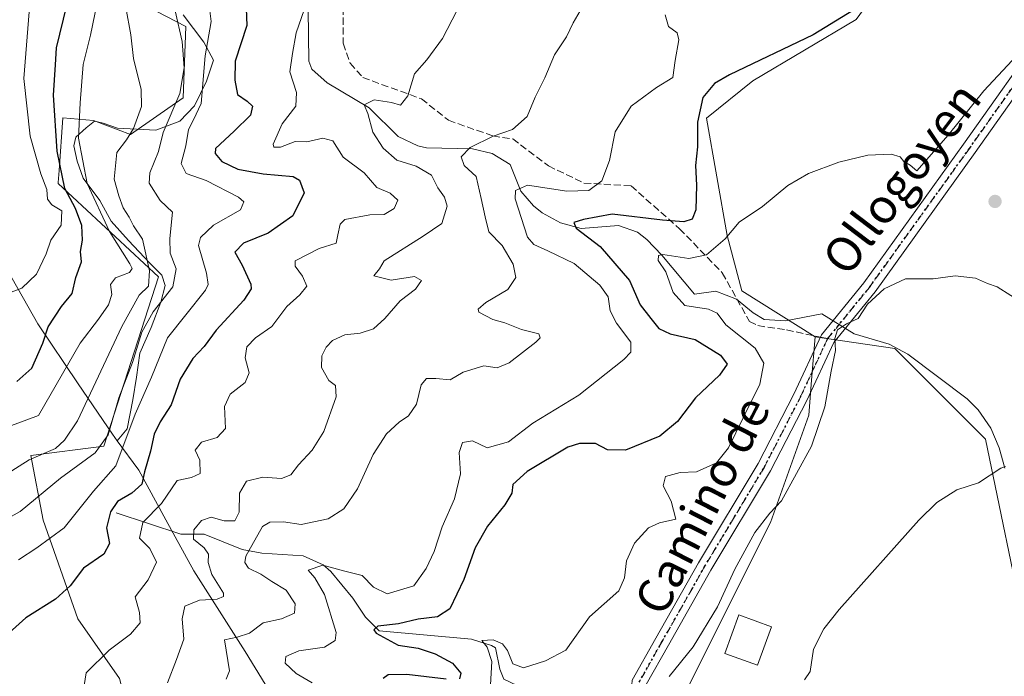
# Model space of a CAD drawing. Units: metres. Extents: x 569950 to 573406, y 4726470 to 4728821.
# Drawn here: x 570527 to 570755, y 4727261 to 4727413 of the extents above; entities that cross this region are included whole.
import ezdxf
from ezdxf.enums import TextEntityAlignment as Align

# ---------------------------------------------------------------- set-up
doc = ezdxf.new("R2010")
doc.units = ezdxf.units.M
doc.header["$MEASUREMENT"] = 0
for name, pattern in [('DGN Style 3', [2.307223458686699, 1.648016756204785, -0.6592067024819142]), ('DGN Style 4', [2.6384748266838614, 1.318413404963828, -0.6592067024819142, 0.001648016756204785, -0.6592067024819142]), ('DGN Style 5', [1.1536117293433497, 0.4944050268614355, -0.6592067024819142])]:
    doc.linetypes.add(name, pattern=pattern)
for name, color, linetype, lineweight in [('Arbolado forestal CxS', 92, 'Continuous', 0), ('Camino Cxs', 7, 'Continuous', 0), ('Camino eje', 30, 'DGN Style 4', 13), ('Corriente natural lineal', 142, 'Continuous', 13), ('Cultivos herbáceos CxS', 92, 'Continuous', 0), ('Curva de nivel maestra', 30, 'Continuous', 30), ('Curva de nivel normal', 30, 'Continuous', 0), ('Edificación ligera Cxs', 1, 'Continuous', 0), ('Entidad de ámbito territorial', 7, 'Continuous', 0), ('Entidad de ámbito territorial CxS', 92, 'Continuous', 0), ('Espacio natural protegido', 121, 'Continuous', 13), ('Espacio natural protegido CxS', 121, 'Continuous', 0), ('Matorral CxS', 135, 'Continuous', 0), ('Núcleo urbano CxS', 7, 'Continuous', 0), ('Punto de cota en terreno', 7, 'Continuous', 0), ('Ruta', 7, 'DGN Style 5', 30), ('Senda', 7, 'DGN Style 3', 0), ('Senda no paivmentada conexión', 7, 'DGN Style 3', 0), ('Texto cartográfico', 7, 'Continuous', 0)]:
    doc.layers.add(name, color=color, linetype=linetype, lineweight=lineweight)
doc.styles.add('Style-Arial', font='txt')

# ---------------------------------------------------------------- blocks, each defined once
blk = doc.blocks.new('*U17')
at = {"layer": 'Espacio natural protegido CxS', "color": 121, "linetype": 'Continuous', "lineweight": 0, "flags": 128}
blk.add_lwpolyline([(570564.643899999, 4727414.1231), (570569.3718000001, 4727407.791999999), (570571.6757999996, 4727403.608999999), (570570.0456999993, 4727398.771000001), (570567.2756000012, 4727393.038100001), (570563.8605000009, 4727389.4621), (570558.2795000008, 4727387.401199999), (570549.3844999986, 4727387.8663), (570546.0765000005, 4727388.9934), (570544.0425000013, 4727389.4924), (570542.1434000013, 4727387.9575), (570539.7384000003, 4727385.785499999), (570539.2394000005, 4727383.7495), (570540.0172999998, 4727380.1945), (570541.431200001, 4727376.2615), (570545.2651999994, 4727371.069399999), (570547.9530999998, 4727366.252399999), (570551.9109999998, 4727361.8233), (570556.8879000002, 4727356.5102), (570559.6948999991, 4727353.7282), (570560.4678999988, 4727351.317199999), (570559.4677999987, 4727347.499199999), (570557.2057000003, 4727341.641200001), (570554.5635999998, 4727335.655300001), (570553.825500001, 4727330.0593), (570552.9594000002, 4727324.8433), (570551.5902999999, 4727318.1003), (570549.3250333347, 4727315.322066667), (570548.1900333331, 4727316.869066668), (570540.2640333346, 4727328.527066667), (570530.9329666665, 4727342.466966667), (570522.613000001, 4727357.045000001)], dxfattribs=at)
blk = doc.blocks.new('5PATER')
at = {"layer": 'Núcleo urbano CxS', "linetype": 'Continuous', "lineweight": 0}
h = blk.add_hatch(color=51, dxfattribs=at)
edge = h.paths.add_edge_path()
edge.add_ellipse((0, 0), major_axis=(-0.1095731443231308, -0.1110710700762829), ratio=0.9994222409660322, start_angle=0, end_angle=360)

msp = doc.modelspace()

# ---------------------------------------------------------------- linework, layer by layer
at = {"layer": 'Arbolado forestal CxS', "color": 92, "linetype": 'Continuous', "lineweight": 0}
for points in [[(570757.0472999997, 4727285.106100001, 582.7866999999969), (570750.7067, 4727315.7171, 585.6524999999965), (570729.6995000001, 4727336.724500001, 588.1052000000054), (570711.1725000005, 4727339.420700001, 590.729600000006), (570694.1627000002, 4727350.112299999, 593.1876000000047), (570690.7821000004, 4727362.9363, 596.4046999999991), (570686.0105, 4727390.1665, 600.8178999999947), (570696.7478999998, 4727398.799500001, 599.4704999999958), (570720.7172999998, 4727413.0569, 600.6851000000024), (570734.0166999997, 4727431.2731, 603.8798999999999), (570739.3629000001, 4727442.4509, 603.8509999999952), (570729.6435000002, 4727466.7511, 607.1042000000016), (570702.7307000002, 4727492.3795, 611.5225000000064), (570694.1391000003, 4727508.9439, 614.6486000000004), (570672.0453000005, 4727524.892899999, 619.5212999999932), (570680.3942999998, 4727552.066299999, 618.1710000000021), (570695.0987, 4727587.0131, 620.3769999999931)], [(570672.0453000005, 4727524.892899999, 619.5212999999932), (570694.1391000003, 4727508.9439, 614.6486000000004), (570702.7307000002, 4727492.3795, 611.5225000000064), (570729.6435000002, 4727466.7511, 607.1042000000016), (570739.3629000001, 4727442.4509, 603.8509999999952), (570734.0166999997, 4727431.2731, 603.8798999999999), (570720.7172999998, 4727413.0569, 600.6851000000024), (570696.7478999998, 4727398.799500001, 599.4704999999958), (570686.0105, 4727390.1665, 600.8178999999947), (570690.7821000004, 4727362.9363, 596.4046999999991), (570694.1627000002, 4727350.112299999, 593.1876000000047), (570711.1725000005, 4727339.420700001, 590.729600000006)], [(570549.7144999999, 4727419.576099999, 643.5121000000072), (570565.2533, 4727411.405900001, 634.5357999999978), (570564.6388999998, 4727394.842700001, 636.0556999999973), (570552.3827000001, 4727386.365900001, 641.4250000000029), (570543.7868999997, 4727389.6371, 644.7198999999965), (570536.7237, 4727390.222100001, 650.4250999999931), (570535.8501000004, 4727377.9957, 652.6635999999999), (570535.6551000001, 4727375.265900001, 653.5832999999984), (570535.6343, 4727374.9779, 653.6809999999969), (570558.8960999995, 4727353.331300001, 639.9193999999989), (570546.2493000003, 4727314.1119, 636.4572000000044), (570529.2761000004, 4727311.9067, 641.6955000000017), (570532.1328999996, 4727296.934699999, 633.3301999999967), (570540.1463000001, 4727274.044700001, 623.3990999999951), (570549.8399, 4727260.202299999, 619.1612000000023), (570554.7839000003, 4727240.7873, 612.8187000000034), (570564.6031, 4727237.720100001, 608.046199999997), (570570.7408999996, 4727232.811899999, 606.2320000000036), (570579.4654999999, 4727215.7981, 602.9437000000034), (570598.9710999997, 4727196.617500001, 598.0730999999942), (570608.9781, 4727189.773499999, 595.573900000003), (570608.1766999997, 4727178.827500001, 595.9481999999989), (570604.7396999998, 4727124.9023, 590.2088999999978)], [(570549.7144999999, 4727419.576099999, 643.5121000000072), (570565.2533, 4727411.405900001, 634.5357999999978), (570564.6388999998, 4727394.842700001, 636.0556999999973), (570552.3827000001, 4727386.365900001, 641.4250000000029), (570543.7868999997, 4727389.6371, 644.7198999999965), (570536.7237, 4727390.222100001, 650.4250999999931), (570535.8501000004, 4727377.9957, 652.6635999999999), (570535.6551000001, 4727375.265900001, 653.5832999999984), (570535.6343, 4727374.9779, 653.6809999999969), (570558.8960999995, 4727353.331300001, 639.9193999999989), (570546.2493000003, 4727314.1119, 636.4572000000044), (570529.2761000004, 4727311.9067, 641.6955000000017), (570532.1328999996, 4727296.934699999, 633.3301999999967), (570540.1463000001, 4727274.044700001, 623.3990999999951), (570549.8399, 4727260.202299999, 619.1612000000023), (570554.7839000003, 4727240.7873, 612.8187000000034), (570564.6031, 4727237.720100001, 608.046199999997), (570570.7408999996, 4727232.811899999, 606.2320000000036)], [(570711.1725000005, 4727339.420700001, 590.729600000006), (570729.6995000001, 4727336.724500001, 588.1052000000054), (570750.7067, 4727315.7171, 585.6524999999965), (570757.0472999997, 4727285.106100001, 582.7866999999969)]]:
    msp.add_polyline3d(points, dxfattribs=at)
at = {"layer": 'Camino Cxs', "color": 7, "linetype": 'Continuous', "lineweight": 0}
for points in [[(570611.4700999996, 4727151.2601, 590.7790999999997), (570613.0900999998, 4727167.670100001, 594.068299999999), (570614.2901, 4727177.550100001, 593.454899999997), (570617.4301000005, 4727182.670100001, 591.9257999999973), (570624.0900999998, 4727186.540100001, 592.6765000000014), (570637.8701, 4727196.520099999, 592.4679000000033), (570653.6801000005, 4727210.6601, 592.6895999999979), (570665.0201000003, 4727225.550100001, 592.0399999999936), (570669.7401000002, 4727233.0701, 591.6288000000059), (570670.4901000002, 4727239.7601, 591.5072999999975), (570669.7901, 4727247.2401, 590.7085999999981), (570668.4801000003, 4727252.170100001, 590.6301999999996), (570668.4501, 4727255.5101, 590.9214999999967), (570668.7401000002, 4727259.8101, 591.4876999999979), (570674.2301000003, 4727269.5601, 592.5206999999937), (570684.1300999997, 4727287.0001, 592.463699999993), (570697.9600999998, 4727310.030099999, 592.1002000000008), (570706.2701000003, 4727326.1801, 591.4805999999953), (570712.6901000004, 4727339.920100001, 590.3744000000006), (570722.4700999996, 4727351.940099999, 592.2217999999993), (570745.6300999997, 4727384.120100001, 593.8791000000056), (570765.0000999998, 4727411.5001, 597.6169999999984)], [(570611.4700999996, 4727151.2601, 590.7790999999997), (570613.0900999998, 4727167.670100001, 594.068299999999), (570614.2901, 4727177.550100001, 593.454899999997), (570617.4301000005, 4727182.670100001, 591.9257999999973), (570624.0900999998, 4727186.540100001, 592.6765000000014), (570637.8701, 4727196.520099999, 592.4679000000033), (570653.6801000005, 4727210.6601, 592.6895999999979), (570665.0201000003, 4727225.550100001, 592.0399999999936), (570669.7401000002, 4727233.0701, 591.6288000000059), (570670.4901000002, 4727239.7601, 591.5072999999975), (570669.7901, 4727247.2401, 590.7085999999981), (570668.4801000003, 4727252.170100001, 590.6301999999996), (570668.4501, 4727255.5101, 590.9214999999967), (570668.7401000002, 4727259.8101, 591.4876999999979), (570674.2301000003, 4727269.5601, 592.5206999999937), (570684.1300999997, 4727287.0001, 592.463699999993), (570697.9600999998, 4727310.030099999, 592.1002000000008), (570706.2701000003, 4727326.1801, 591.4805999999953), (570712.6901000004, 4727339.920100001, 590.3744000000006), (570722.4700999996, 4727351.940099999, 592.2217999999993), (570745.6300999997, 4727384.120100001, 593.8791000000056), (570765.0000999998, 4727411.5001, 597.6169999999984)], [(570767.6601, 4727409.460100001, 595.8579999999929), (570748.3501000004, 4727382.170100001, 593.0301000000036), (570725.1300999997, 4727349.9001, 592.7480000000069), (570715.5500999996, 4727338.130100001, 590.0908000000054), (570709.2801000001, 4727324.700099999, 590.8803000000044), (570700.8800999997, 4727308.4001, 591.5767000000051), (570687.0201000003, 4727285.3101, 592.1515000000073), (570677.1501000002, 4727267.920100001, 591.2059000000008), (570672.0301000001, 4727258.8301, 590.9888000000064), (570671.8000999996, 4727255.4101, 590.7449999999953), (570671.8201000001, 4727252.620100001, 590.4964999999938), (570673.1001000004, 4727247.8301, 590.1450999999943), (570673.8501000004, 4727239.7301, 590.9082999999955), (570672.9801000003, 4727231.940099999, 591.2602999999945), (570667.7801000001, 4727223.640100001, 591.1114999999991), (570656.1401000004, 4727208.370100001, 590.7033999999985), (570639.9700999996, 4727193.9101, 591.0402000000031), (570625.9200999998, 4727183.7301, 591.6178000000073), (570619.8400999998, 4727180.200099999, 591.4287999999942), (570617.5201000003, 4727176.420100001, 591.274900000004), (570616.4200999998, 4727167.300100001, 591.9244000000035), (570614.7901, 4727150.790100001, 589.5476000000053)], [(570767.6601, 4727409.460100001, 595.8579999999929), (570748.3501000004, 4727382.170100001, 593.0301000000036), (570725.1300999997, 4727349.9001, 592.7480000000069), (570715.5500999996, 4727338.130100001, 590.0908000000054), (570709.2801000001, 4727324.700099999, 590.8803000000044), (570700.8800999997, 4727308.4001, 591.5767000000051), (570687.0201000003, 4727285.3101, 592.1515000000073), (570677.1501000002, 4727267.920100001, 591.2059000000008), (570672.0301000001, 4727258.8301, 590.9888000000064), (570671.8000999996, 4727255.4101, 590.7449999999953), (570671.8201000001, 4727252.620100001, 590.4964999999938), (570673.1001000004, 4727247.8301, 590.1450999999943), (570673.8501000004, 4727239.7301, 590.9082999999955), (570672.9801000003, 4727231.940099999, 591.2602999999945), (570667.7801000001, 4727223.640100001, 591.1114999999991), (570656.1401000004, 4727208.370100001, 590.7033999999985), (570639.9700999996, 4727193.9101, 591.0402000000031), (570625.9200999998, 4727183.7301, 591.6178000000073), (570619.8400999998, 4727180.200099999, 591.4287999999942), (570617.5201000003, 4727176.420100001, 591.274900000004), (570616.4200999998, 4727167.300100001, 591.9244000000035), (570614.7901, 4727150.790100001, 589.5476000000053)]]:
    msp.add_polyline3d(points, dxfattribs=at)
at = {"layer": 'Camino eje', "color": 30, "linetype": 'DGN Style 4', "lineweight": 13}
for points in [[(570834.9417000003, 4727450.770500001, 605.7373999999982), (570829.8350999998, 4727447.405099999, 605.6003000000055), (570825.1651, 4727443.8651, 605.4205999999976), (570820.5000999998, 4727440.325099999, 605.0991999999969), (570814.8000999996, 4727436.540100001, 604.1684999999999), (570808.8601000002, 4727432.600099999, 602.7085999999981), (570801.7100999998, 4727430.290100001, 601.8827000000019), (570794.8800999997, 4727428.090100001, 600.0915999999997), (570789.1401000004, 4727427.040100001, 599.0209000000032), (570783.2550999997, 4727425.960100001, 598.276199999993), (570775.8501000004, 4727422.030099999, 597.8469999999943), (570770.9650999998, 4727416.1051, 597.2725999999967), (570766.3300999999, 4727410.4801, 596.6472999999969), (570746.9901000002, 4727383.145099999, 593.122000000003), (570723.8000999996, 4727350.920100001, 592.2801000000036), (570714.1201, 4727339.0251, 590.2397999999957)], [(570714.1201, 4727339.0251, 590.2397999999957), (570710.9101, 4727332.155099999, 590.6429999999964), (570707.7751000002, 4727325.440099999, 591.0399000000034), (570703.6201, 4727317.3651, 591.562699999995), (570699.4200999998, 4727309.215100001, 591.8113000000012), (570692.4901000002, 4727297.670100001, 591.6808000000019), (570685.5751, 4727286.155099999, 592.2709999999934), (570675.6901000004, 4727268.7401, 591.8125), (570670.3850999996, 4727259.3201, 591.2112000000052)]]:
    msp.add_polyline3d(points, dxfattribs=at)
at = {"layer": 'Corriente natural lineal', "color": 142, "linetype": 'Continuous', "lineweight": 13}
for points in [[(570593.3800999997, 4727433.4301, 622.054999999993), (570593.7600999996, 4727403.360099999, 619.8098999999929), (570594.4501, 4727401.530099999, 619.4428999999947), (570597.9901000002, 4727398.360099999, 617.6794999999984), (570607.7301000003, 4727392.5601, 615.9949999999953), (570614.4700999996, 4727385.920100001, 614.4535999999935), (570619.0500999996, 4727383.7301, 613.5921999999991), (570621.0201000003, 4727383.270099999, 613.3356000000058), (570631.6901000004, 4727383.030099999, 610.8913999999932), (570636.3101000004, 4727381.950099999, 609.7309999999999), (570640.4700999996, 4727379.440099999, 608.0721999999951), (570642.9101, 4727373.2501, 605.8521999999939), (570645.8901000004, 4727369.800100001, 604.3950999999943), (570647.8800999997, 4727368.190099999, 602.9850000000006), (570652.1401000004, 4727365.860099999, 602.015400000004), (570656.9101, 4727364.600099999, 601.549199999994), (570665.5800999999, 4727365.300100001, 599.9475999999995), (570669.9901000002, 4727363.7601, 598.5108000000037), (570672.1300999997, 4727362.0101, 597.360799999995), (570675.6501000002, 4727358.4001, 596.5184000000008), (570683.2200999996, 4727349.360099999, 594.0363999999972), (570688.1501000002, 4727350.040100001, 593.5320000000065), (570692.9401000004, 4727348.1601, 593.0051999999996), (570696.8101000004, 4727344.9801, 592.5893999999971), (570699.3400999998, 4727343.440099999, 591.9380999999995), (570704.3000999996, 4727343.130100001, 591.507500000007), (570712.7334000003, 4727344.796800001, 592.0979999999981), (570720.2801000001, 4727340.1501, 589.9777999999933), (570728.3601000002, 4727337.770099999, 588.3889999999956), (570732.7200999996, 4727335.420100001, 587.6704999999929), (570746.4600999998, 4727325.0701, 586.0056000000042), (570749.0201000003, 4727322.4901, 585.8249000000069), (570751.9200999998, 4727318.270099999, 585.8135000000038), (570753.9200999998, 4727313.6601, 585.795299999998), (570755.1801000005, 4727309.0001, 585.1613999999972)], [(570549.0701000001, 4727298.640100001, 626.4618999999948), (570564.0800999999, 4727293.6601, 617.3653000000049), (570569.4901000002, 4727293.710100001, 615.5988999999972), (570578.2801000001, 4727290.110099999, 612.4339000000036), (570582.8501000004, 4727289.2601, 610.6358000000037), (570592.4600999998, 4727288.630100001, 606.8273999999947), (570597.0900999998, 4727286.5601, 606.0065000000031), (570598.8501000004, 4727285.020099999, 605.7360999999946), (570604.0000999998, 4727278.850099999, 603.8885000000009), (570606.8800999997, 4727274.390100001, 602.4833000000071), (570610.0701000001, 4727271.2601, 601.4796999999963), (570631.4600999998, 4727269.350099999, 597.1119999999937), (570636.1201, 4727267.860099999, 596.0978999999934), (570637.0500999996, 4727267.3201, 595.889599999995), (570638.0301000001, 4727262.360099999, 595.4081000000006), (570639.0100999996, 4727260.020099999, 595.2433000000019), (570643.5201000003, 4727257.850099999, 593.8506000000052), (570651.9301000005, 4727256.770099999, 592.7115000000049), (570663.1072000006, 4727254.1044, 591.465400000001), (570668.4850000005, 4727252.151699999, 590.7399000000005)]]:
    msp.add_polyline3d(points, dxfattribs=at)
at = {"layer": 'Cultivos herbáceos CxS', "color": 92, "linetype": 'Continuous', "lineweight": 0}
for points in [[(570626.9304999998, 4726937.4179, 587.9082999999955), (570631.1523000002, 4726981.0351, 584.2353000000003), (570638.1882999997, 4727004.250299999, 582.7275999999983), (570633.2635000005, 4727022.5419, 582.3472000000038), (570601.4889000002, 4727036.806299999, 587.7973000000056), (570607.9380999999, 4727064.752900001, 585.4784000000072), (570617.7887000004, 4727114.701099999, 585.2924000000058), (570619.2241000002, 4727173.306500001, 590.198000000004), (570622.2407000001, 4727180.3147, 590.9743000000017), (570643.1835000003, 4727199.247300001, 591.8407000000007), (570678.7273000004, 4727233.8169, 591.3084999999992), (570678.7275, 4727252.221100001, 588.8160999999964), (570700.8227000004, 4727296.3893, 590.2076999999991), (570709.7011000002, 4727321.2849, 590.9949999999953), (570710.3605000004, 4727329.412500001, 590.9352000000072), (570711.1725000005, 4727339.420700001, 590.729600000006), (570729.6995000001, 4727336.724500001, 588.1052000000054), (570750.7067, 4727315.7171, 585.6524999999965), (570757.0472999997, 4727285.106100001, 582.7866999999969)], [(570711.1725000005, 4727339.420700001, 590.729600000006), (570710.3605000004, 4727329.412500001, 590.9352000000072), (570709.7011000002, 4727321.2849, 590.9949999999953), (570700.8227000004, 4727296.3893, 590.2076999999991), (570678.7275, 4727252.221100001, 588.8160999999964), (570678.7273000004, 4727233.8169, 591.3084999999992), (570643.1835000003, 4727199.247300001, 591.8407000000007)], [(570711.1725000005, 4727339.420700001, 590.729600000006), (570729.6995000001, 4727336.724500001, 588.1052000000054), (570750.7067, 4727315.7171, 585.6524999999965), (570757.0472999997, 4727285.106100001, 582.7866999999969)]]:
    msp.add_polyline3d(points, dxfattribs=at)
at = {"layer": 'Curva de nivel maestra', "color": 30, "linetype": 'Continuous', "lineweight": 30, "flags": 128}
for points, elevation in [([(570726.6699999999, 4727419.350099999), (570710.7599999999, 4727409.4901), (570691.3399999999, 4727400.200099999), (570687.8899999997, 4727398.1801), (570685.1699999999, 4727394.9301), (570683.9400000004, 4727389.200099999), (570683.9199999999, 4727383.5101), (570683.4600000001, 4727379.1801), (570683.7000000002, 4727374.620100001), (570683.4900000002, 4727368.870100001), (570682.6799999997, 4727366.770099999), (570680.7199999997, 4727366.130100001), (570675.7800000003, 4727366.520099999), (570664.1100000005, 4727367.890100001), (570657.5, 4727366.630100001), (570655.2100000001, 4727366.0001), (570655.79, 4727364.620100001), (570661.2999999998, 4727360.420100001), (570668.1699999999, 4727352.5001), (570670.6100000005, 4727346.890100001), (570673.1200000001, 4727343.7301), (570674.9199999999, 4727341.350099999), (570677.6100000005, 4727340.170100001), (570683.3700000001, 4727338.800100001), (570689.2800000003, 4727335.1801), (570690.8200000003, 4727333.0801), (570689.0300000003, 4727330.540100001), (570683.4500000002, 4727325.300100001), (570679.2800000003, 4727319.8101), (570675.1799999997, 4727316.4301), (570667.2000000002, 4727313.140100001), (570663.04, 4727313.270099999), (570660.2199999997, 4727314.670100001), (570656.5700000003, 4727314.7301), (570653.8700000001, 4727313.870100001), (570644.4100000003, 4727308.200099999), (570641.0999999996, 4727305.1801), (570640.8300000001, 4727303.1801), (570639.2599999999, 4727300.5101), (570635.2400000002, 4727295.5101), (570632.3399999999, 4727290.5101), (570629.7300000004, 4727283.1801), (570626.5, 4727276.390100001), (570623.6299999999, 4727274.520099999), (570619.1100000005, 4727273.940099999), (570614.5700000003, 4727272.9101), (570609.7800000003, 4727272.300100001), (570608.8099999996, 4727271.470100001), (570609.4100000003, 4727270.7301), (570614.5, 4727267.9001), (570619.1100000005, 4727267.200099999), (570623.0599999996, 4727265.9301), (570627.0800000001, 4727263.7501), (570629.0199999996, 4727261.420100001), (570628.7400000002, 4727260.130100001)], 600), ([(570579.1900000004, 4727415.5701), (570579.3799999999, 4727411.690099999), (570576.6900000004, 4727403.4101), (570576.6200000001, 4727398.9901), (570577.2400000002, 4727395.670100001), (570579.4699999997, 4727394.130100001), (570580.6799999997, 4727392.9801), (570580.25, 4727390.880100001), (570576.4800000004, 4727387.140100001), (570572.1399999997, 4727383.100099999), (570572.04, 4727381.950099999), (570573.6100000005, 4727380.0801), (570577.2999999998, 4727378.300100001), (570583.1399999997, 4727377.280099999), (570590.1200000001, 4727376.620100001), (570591.6200000001, 4727375.7501), (570592.6799999997, 4727372.880100001), (570590.0199999996, 4727367.5101), (570584.3200000003, 4727363.5101), (570578.5999999996, 4727361.1801), (570576.5700000003, 4727359.0701), (570578.2800000003, 4727356.0601), (570580.2999999998, 4727351.6801), (570580.3799999999, 4727350.5801), (570578.6500000004, 4727347.950099999), (570572.2400000002, 4727341.0001), (570569.5099999999, 4727337.2401), (570566.8300000001, 4727334.4001), (570563.9100000003, 4727329.610099999), (570561.8200000003, 4727323.6801), (570559.25, 4727319.690099999), (570557.9199999999, 4727316.890100001), (570557.0199999996, 4727312.920100001), (570555.6799999997, 4727308.1501), (570555.04, 4727305.2601), (570552.7300000004, 4727303.200099999), (570549.4000000004, 4727301.2601), (570547.7599999999, 4727298.870100001), (570546.8700000001, 4727295.1801), (570547.5099999999, 4727291.5101), (570546.2100000001, 4727289.0001), (570541.5, 4727285.800100001), (570538.3799999999, 4727281.670100001), (570535.0199999996, 4727278.630100001), (570528.1200000001, 4727274.300100001), (570519.5800000001, 4727266.6601)], 625), ([(570526.0300000003, 4727329.050100001), (570529.5199999996, 4727332.140100001), (570532.0700000003, 4727338.0001), (570533.3200000003, 4727341.800100001), (570536.4000000004, 4727346.5101), (570538.8600000005, 4727349.5101), (570539.7000000002, 4727353.1801), (570541.0099999999, 4727356.850099999), (570540.7999999998, 4727359.270099999), (570541.2800000003, 4727361.890100001), (570541.1500000004, 4727365.270099999), (570539.6100000005, 4727369.1801), (570537.1799999997, 4727373.850099999), (570535.3799999999, 4727382.5101), (570534.5199999996, 4727395.5101), (570535.0199999996, 4727402.5101), (570535.2599999999, 4727406.5101), (570537.6500000004, 4727416.270099999)], 650), ([(570625.5800000001, 4727260.030099999), (570616.4800000004, 4727261.090100001), (570612.1900000004, 4727261.050100001), (570611.04, 4727260.170100001)], 600)]:
    msp.add_lwpolyline(points, dxfattribs=dict(at, elevation=elevation))
at = {"layer": 'Curva de nivel normal', "color": 30, "linetype": 'Continuous', "lineweight": 0, "flags": 128}
for points, elevation in [([(570541.4900000002, 4727257.5801), (570542.0999999996, 4727261.5101), (570547.4800000004, 4727266.7401), (570552.4000000004, 4727270.440099999), (570554.6399999997, 4727273.0801), (570554.4699999997, 4727275.530099999), (570553.4600000001, 4727279.1601), (570556.5, 4727283.0801), (570558.4199999999, 4727287.1501), (570556.8600000005, 4727290.3101), (570554.4800000004, 4727292.770099999), (570555.2400000002, 4727296.360099999), (570559.5599999996, 4727300.7501), (570563.2199999997, 4727306.090100001), (570566.5599999996, 4727306.850099999), (570568.5700000003, 4727307.7501), (570568.5, 4727310.8101), (570567.3799999999, 4727313.170100001), (570568.8700000001, 4727314.9901), (570572.4800000004, 4727316.0701), (570574.4000000004, 4727318.1501), (570574.2100000001, 4727323.280099999), (570575.5199999996, 4727326.1601), (570579, 4727328.870100001), (570579.9400000004, 4727331.100099999), (570578.9900000002, 4727334.5701), (570579.3700000001, 4727337.140100001), (570581.4299999997, 4727339.1801), (570585.1600000003, 4727341.850099999), (570588.6600000003, 4727346.5101), (570591.6799999997, 4727349.1801), (570593.3300000001, 4727351.190099999), (570592.3300000001, 4727353.540100001), (570590.5599999996, 4727355.8301), (570590.6100000005, 4727357.040100001), (570596.1600000003, 4727359.9101), (570600.1200000001, 4727361.200099999), (570600.4699999997, 4727363.100099999), (570601.0499999998, 4727365.5801), (570602.1200000001, 4727366.670100001), (570607.9400000004, 4727367.7601), (570611.2100000001, 4727367.800100001), (570613.5499999998, 4727369.210100001), (570614.3899999997, 4727371.120100001), (570612.6200000001, 4727372.800100001), (570609.5300000003, 4727374.120100001), (570606.5800000001, 4727377.460100001), (570601.7199999997, 4727381.090100001), (570599.3300000001, 4727384.880100001), (570597.0300000003, 4727385.4901), (570593.3300000001, 4727384.700099999), (570590.5599999996, 4727384.780099999), (570587.1799999997, 4727383.4301), (570585.6399999997, 4727383.4301), (570585.4600000001, 4727384.1501), (570587.5800000001, 4727388.850099999), (570590.7599999999, 4727392.920100001), (570590.9000000004, 4727396.120100001), (570589.3899999997, 4727400.920100001), (570589.9699999997, 4727405.1801), (570590.8300000001, 4727409.9901), (570593.2999999998, 4727417.100099999)], 620), ([(570514.6399999997, 4727301.9101), (570528.8899999997, 4727310.920100001), (570534.9800000004, 4727313.540100001), (570537.1100000005, 4727315.440099999), (570540.1200000001, 4727319.970100001), (570550.3799999999, 4727341.8201), (570554.3799999999, 4727349.0801), (570556.5800000001, 4727351.220100001), (570556.7999999998, 4727354.7301), (570555.1500000004, 4727362.110099999), (570553.1200000001, 4727365.1801), (570552.0700000003, 4727367.170100001), (570550.7000000002, 4727369.340100001), (570549.6900000004, 4727372.1601), (570548.5899999999, 4727376.0101), (570549.2300000004, 4727382.1801), (570551.4400000004, 4727385.1501), (570553.0999999996, 4727387.800100001), (570554.9299999997, 4727392.850099999), (570554.8799999999, 4727396.840100001), (570553.0800000001, 4727404.040100001), (570552.4600000001, 4727409.460100001), (570551.3399999999, 4727415.850099999)], 640), ([(570518.2199999997, 4727294.2501), (570526.7800000003, 4727298.940099999), (570536.2000000002, 4727306.6801), (570544.2400000002, 4727312.540100001), (570547.2000000002, 4727316.720100001), (570549.6900000004, 4727325.3201), (570552.9000000004, 4727333.520099999), (570555.0300000003, 4727340.5601), (570557.6500000004, 4727345.2501), (570562.25, 4727351.040100001), (570562.9800000004, 4727355.2501), (570561.6200000001, 4727358.850099999), (570561.4900000002, 4727362.2401), (570562.1200000001, 4727368.380100001), (570559.29, 4727371.030099999), (570556.7199999997, 4727375.100099999), (570556.9199999999, 4727377.520099999), (570558.8700000001, 4727382.4301), (570559.9500000002, 4727386.850099999), (570563.8799999999, 4727395.880100001), (570564.8799999999, 4727401.840100001), (570564.3499999996, 4727407.9101), (570562.7599999999, 4727415.050100001)], 635), ([(570522.0300000003, 4727317.880100001), (570531.0499999998, 4727321.1801), (570540.7199999997, 4727338.0101), (570544.9400000004, 4727343.5101), (570547.29, 4727346.850099999), (570548.0999999996, 4727349.280099999), (570547.7599999999, 4727351.5701), (570548.9100000003, 4727353.1501), (570552.1799999997, 4727354.350099999), (570552.8099999996, 4727355.280099999), (570552.25, 4727356.390100001), (570547.5, 4727363.850099999), (570542.3399999999, 4727375.0101), (570540.3399999999, 4727385.5001), (570540.7599999999, 4727393.710100001), (570541.4500000002, 4727402.6501), (570543.1299999999, 4727409.4101), (570544.6600000003, 4727416.950099999)], 645), ([(570524.7199999997, 4727349.8201), (570527.2199999997, 4727350.7301), (570530.6100000005, 4727353.960100001), (570532.8399999999, 4727358.6601), (570533.9199999999, 4727361.850099999), (570536.3399999999, 4727365.360099999), (570536.5, 4727368.6801), (570534.1600000003, 4727370.0701), (570533.1500000004, 4727371.390100001), (570533.0199999996, 4727373.640100001), (570531.6100000005, 4727377.2301), (570529.1100000005, 4727386.0101), (570527.6500000004, 4727399.370100001), (570528.9299999997, 4727414.8301)], 655), ([(570526.4100000003, 4727287.7301), (570530.6500000004, 4727290.4801), (570536.9800000004, 4727295.1801), (570543.8499999996, 4727303.630100001), (570549.0199999996, 4727309.5101), (570553.5099999999, 4727321.5101), (570557.2999999998, 4727330.0801), (570560.9600000001, 4727339.2301), (570565.2100000001, 4727344.520099999), (570569.7999999998, 4727350.290100001), (570570.4299999997, 4727351.620100001), (570570.04, 4727354.190099999), (570568.1799999997, 4727360.610099999), (570568.6299999999, 4727362.460100001), (570571.6399999997, 4727365.380100001), (570577.9299999997, 4727368.9301), (570578.6600000003, 4727370.780099999), (570577.4500000002, 4727371.860099999), (570569.9199999999, 4727375.700099999), (570565.3099999996, 4727377.360099999), (570564.1299999999, 4727379.620100001), (570565.2599999999, 4727383.770099999), (570565.8300000001, 4727387.5701), (570567.0499999998, 4727389.780099999), (570568.7999999998, 4727393.530099999), (570569.7400000002, 4727404.610099999), (570571.0800000001, 4727412.610099999), (570570.5599999996, 4727416.9001)], 630), ([(570561.0099999999, 4727259.200099999), (570563.0899999999, 4727264.630100001), (570564.7800000003, 4727269.340100001), (570564.4100000003, 4727274.050100001), (570564.9699999997, 4727276.970100001), (570568.4299999997, 4727278.360099999), (570572.4900000002, 4727278.590100001), (570574, 4727279.1801), (570573.9600000001, 4727280.0101), (570571.29, 4727284.3301), (570570.3899999997, 4727287.130100001), (570570.5300000003, 4727289.030099999), (570569.5099999999, 4727290.5001), (570567.0199999996, 4727292.530099999), (570567.1200000001, 4727294.640100001), (570568.8899999997, 4727296.870100001), (570571.1200000001, 4727297.5801), (570574.1600000003, 4727296.790100001), (570576.6100000005, 4727296.7601), (570577.5800000001, 4727298.7601), (570577.7199999997, 4727303.1801), (570579.3200000003, 4727305.940099999), (570583.0999999996, 4727306.890100001), (570587.4600000001, 4727306.620100001), (570589.5599999996, 4727307.440099999), (570591.3399999999, 4727309.790100001), (570594.5599999996, 4727313.130100001), (570597.2400000002, 4727317.450099999), (570600.1200000001, 4727325.5101), (570599.9199999999, 4727328.190099999), (570598.3799999999, 4727329.3201), (570596.7000000002, 4727332.350099999), (570596.7599999999, 4727335.0701), (570597.7599999999, 4727337.0801), (570599.2199999997, 4727338.620100001), (570602.0800000001, 4727339.9301), (570605.6699999999, 4727340.280099999), (570608.7800000003, 4727341.3301), (570611.4100000003, 4727343.690099999), (570614.9400000004, 4727347.770099999), (570618.4900000002, 4727350.470100001), (570619.9199999999, 4727352.540100001), (570618.29, 4727353.4301), (570612.8600000005, 4727352.610099999), (570608.8200000003, 4727353.620100001), (570610.1299999999, 4727355.1801), (570611.2599999999, 4727357.050100001), (570620.2800000003, 4727362.8301), (570624.6299999999, 4727365.710100001), (570625.8600000005, 4727369.7401), (570625.2599999999, 4727371.870100001), (570623.6600000003, 4727373.970100001), (570622.1799999997, 4727376.940099999), (570618.6799999997, 4727379.0101), (570614.1600000003, 4727380.4301), (570610.9900000002, 4727383.220100001), (570608.6100000005, 4727386.880100001), (570607.4800000004, 4727391.280099999), (570606.5999999996, 4727393.2601), (570608.9500000002, 4727394.4001), (570612.9100000003, 4727393.770099999), (570615, 4727393.170100001), (570616.7400000002, 4727395.340100001), (570618.2699999996, 4727400.4101), (570621.0999999996, 4727403.700099999), (570624.7599999999, 4727408.610099999), (570628.1100000005, 4727415.040100001)], 615), ([(570574.6100000005, 4727260.0701), (570575.3399999999, 4727261.9801), (570574.2300000004, 4727269.1801), (570577.1299999999, 4727269.770099999), (570580.0199999996, 4727270.720100001), (570583.1900000004, 4727273.100099999), (570587.3899999997, 4727274.0601), (570590.4299999997, 4727275.3201), (570590.6200000001, 4727277.550100001), (570588.4699999997, 4727280.670100001), (570585.2000000002, 4727282.6801), (570582.6399999997, 4727284.370100001), (570579.79, 4727285.7501), (570578.9000000004, 4727287.110099999), (570579.1600000003, 4727288.600099999), (570583.0199999996, 4727295.4301), (570584.7400000002, 4727296.4901), (570587.9199999999, 4727296.540100001), (570592.0199999996, 4727295.9301), (570598.2699999996, 4727297.220100001), (570601.8799999999, 4727299.520099999), (570605.04, 4727304.210100001), (570608.6600000003, 4727312.140100001), (570611.7699999996, 4727316.970100001), (570614.7000000002, 4727319.6601), (570616.9000000004, 4727321.110099999), (570618.7199999997, 4727323.800100001), (570619.8499999996, 4727328.300100001), (570621.0599999996, 4727329.800100001), (570623.2300000004, 4727329.770099999), (570626.5700000003, 4727329.450099999), (570629.5700000003, 4727331.210100001), (570634.3799999999, 4727332.6801), (570637.4699999997, 4727332.270099999), (570640.2000000002, 4727333.380100001), (570646.3799999999, 4727338.200099999), (570647.4199999999, 4727339.2301), (570647.0800000001, 4727340.1501), (570643.0700000003, 4727341.130100001), (570639.2300000004, 4727342.720100001), (570636.4100000003, 4727343.4801), (570633.1799999997, 4727345.1801), (570633.0499999998, 4727345.850099999), (570634.7800000003, 4727347.4101), (570639.9299999997, 4727350.440099999), (570641.7800000003, 4727353.190099999), (570641.1900000004, 4727356.280099999), (570638.5899999999, 4727360.610099999), (570635.54, 4727363.780099999), (570634.6600000003, 4727367.2501), (570633.7300000004, 4727371.550100001), (570632.5499999998, 4727376.670100001), (570629.7800000003, 4727379.220100001), (570629.0999999996, 4727381.1801), (570631.1799999997, 4727383.390100001), (570636.5, 4727386.020099999), (570640.9900000002, 4727387.5601), (570644.4400000004, 4727390.530099999), (570646.2599999999, 4727395.020099999), (570648.5199999996, 4727399.5101), (570650.7699999996, 4727404.850099999), (570653.5499999998, 4727409.030099999), (570655.0800000001, 4727412.2401), (570656.6699999999, 4727415.030099999)], 609.9999999999999), ([(570594.5099999999, 4727259.1801), (570590.8300000001, 4727261.3301), (570588.2800000003, 4727263.780099999), (570588.4000000004, 4727265.280099999), (570591.4199999999, 4727266.6501), (570597.3899999997, 4727267.460100001), (570599.8899999997, 4727269.020099999), (570600.0999999996, 4727270.870100001), (570597.4000000004, 4727279.690099999), (570595.1500000004, 4727283.5601), (570593.5899999999, 4727285.300100001), (570597.0300000003, 4727286.520099999), (570602.0899999999, 4727285.0601), (570606.1699999999, 4727284.110099999), (570608.7599999999, 4727281.380100001), (570611.9400000004, 4727279.850099999), (570618.0800000001, 4727281.6601), (570620.9500000002, 4727285.7301), (570622.8399999999, 4727289.6501), (570624.7100000001, 4727295.340100001), (570627.5300000003, 4727301.9001), (570628.9299999997, 4727307.630100001), (570628.6699999999, 4727312.5801), (570629.4299999997, 4727314.970100001), (570631.7199999997, 4727315.290100001), (570635.1200000001, 4727313.7301), (570640.0800000001, 4727315.100099999), (570645.6900000004, 4727319.420100001), (570656.3600000005, 4727325.9101), (570666.8600000005, 4727334.170100001), (570668.4199999999, 4727335.860099999), (570668.4800000004, 4727338.2301), (570665.1200000001, 4727342.590100001), (570663.6900000004, 4727345.5101), (570663.1799999997, 4727348.7401), (570661.25, 4727351.4101), (570655.3200000003, 4727356.4901), (570649.2000000002, 4727359.420100001), (570645.9299999997, 4727360.880100001), (570644.5, 4727362.5801), (570641.6100000005, 4727371.4801), (570641.7300000004, 4727373.4101), (570644.5199999996, 4727374.630100001), (570653.5700000003, 4727373.200099999), (570658.7400000002, 4727373.420100001), (570661.7100000001, 4727375.6501), (570663.5099999999, 4727380.380100001), (570664.8300000001, 4727386.9801), (570668.5199999996, 4727392.960100001), (570674.4299999997, 4727397.290100001), (570678.2000000002, 4727399.620100001), (570678.75, 4727403.5101), (570679.6100000005, 4727408.300100001), (570679.2100000001, 4727409.9901), (570677.1799999997, 4727411.460100001), (570676.4100000003, 4727414.140100001)], 605), ([(570756.9000000004, 4727403.530099999), (570750.3099999996, 4727396.4901), (570742.0199999996, 4727386.2401), (570736.4900000002, 4727379.850099999), (570734.7599999999, 4727377.9101), (570733.2800000003, 4727379.2301), (570731.7999999998, 4727380.0801), (570730.9199999999, 4727381.200099999), (570728.8399999999, 4727381.790100001), (570723.4400000004, 4727381.5601), (570716.6699999999, 4727379.970100001), (570709.6500000004, 4727377.350099999), (570704.8899999997, 4727374.5101), (570698.9800000004, 4727369.690099999), (570693.5700000003, 4727366.050100001), (570690.3399999999, 4727362.1501), (570685.9699999997, 4727358.4301), (570681.9299999997, 4727357.620100001), (570675.8600000005, 4727358.5101), (570674.8899999997, 4727358.3201), (570674.8200000003, 4727357.1801), (570676.54, 4727354.5101), (570678.2999999998, 4727349.700099999), (570680.9900000002, 4727346.700099999), (570686.5, 4727345.8301), (570688.4699999997, 4727344.950099999), (570690.5099999999, 4727342.2601), (570697.3200000003, 4727336.800100001), (570699.2999999998, 4727333.340100001), (570698.3799999999, 4727328.4801), (570694.4699999997, 4727320.6601), (570691.1200000001, 4727313.700099999), (570688.2999999998, 4727310.1801), (570683.6799999997, 4727308.130100001), (570679.8799999999, 4727307.9801), (570676.5199999996, 4727307.030099999), (570675.9199999999, 4727304.850099999), (570677.7800000003, 4727301.350099999), (570678.9000000004, 4727297.1501), (570675.0700000003, 4727296.280099999), (570672.5700000003, 4727295.1801), (570669.2999999998, 4727291.550100001), (570667.4600000001, 4727287.4801), (570666.9500000002, 4727283.5801), (570665.6600000003, 4727280.5101), (570658.8600000005, 4727274.5101), (570653.4000000004, 4727266.7601), (570648.6399999997, 4727264.3201), (570643.5700000003, 4727262.6601), (570641.0599999996, 4727263.610099999), (570639.8499999996, 4727266.6801), (570638.7199999997, 4727268.2401), (570636.5300000003, 4727269.170100001), (570633.8600000005, 4727268.9801), (570635.1600000003, 4727267.4801), (570636.1799999997, 4727264.120100001), (570635.8899999997, 4727258.700099999)], 595), ([(570759.7300000004, 4727347.0101), (570753.4199999999, 4727351.040100001), (570751.1699999999, 4727351.780099999), (570748.4199999999, 4727353.040100001), (570743.6500000004, 4727353.600099999), (570738.5899999999, 4727352.870100001), (570732.1600000003, 4727352.9001), (570727.2300000004, 4727350.5801), (570723.3200000003, 4727347.0101), (570721.1500000004, 4727343.720100001), (570718.4600000001, 4727342.450099999), (570716.4100000003, 4727341.0801), (570715.75, 4727339.0701), (570715.9100000003, 4727336.270099999), (570714.9299999997, 4727331.460100001), (570713.4500000002, 4727323.200099999), (570710.3700000001, 4727314.100099999), (570703.4299999997, 4727301.4001), (570700.7000000002, 4727298.5601), (570697.2300000004, 4727294.030099999), (570692.5700000003, 4727285.5801), (570688.5700000003, 4727276.800100001), (570682.9000000004, 4727267.5101), (570677.3600000005, 4727260.6501)], 590), ([(570755.3700000001, 4727309.370100001), (570754.2400000002, 4727308.950099999), (570749.1100000005, 4727305.590100001), (570744.04, 4727303.970100001), (570739.4600000001, 4727300.9901), (570735.25, 4727296.9101), (570716.7800000003, 4727276.2301), (570713.25, 4727271.7401), (570710.8200000003, 4727267.030099999), (570710.0300000003, 4727261.8201), (570708.7000000002, 4727259.870100001)], 585)]:
    msp.add_lwpolyline(points, dxfattribs=dict(at, elevation=elevation))
at = {"layer": 'Edificación ligera Cxs', "color": 1, "linetype": 'Continuous', "lineweight": 0}
msp.add_polyline3d([(570701.0701000001, 4727272.210100001, 587.4012999999978), (570697.8000999996, 4727263.2601, 588.2606999999989), (570690.2600999996, 4727266.030099999, 588.4259000000021), (570693.5301000001, 4727274.970100001, 590.5527000000002), (570701.0701000001, 4727272.210100001, 587.4012999999978)], dxfattribs=at)
msp.add_3dface([(570701.0701000001, 4727272.210100001, 590.5527000000002), (570697.8000999996, 4727263.2601, 590.5527000000002), (570690.2600999996, 4727266.030099999, 590.5527000000002), (570693.5301000001, 4727274.970100001, 590.5527000000002)], dxfattribs=at)
at = {"layer": 'Entidad de ámbito territorial', "color": 7, "linetype": 'Continuous', "lineweight": 0, "flags": 128}
for points in [[(570549.3250000017, 4727315.322100002), (570548.1900000023, 4727316.869100001), (570540.2640000014, 4727328.5271), (570530.9330000008, 4727342.466999999), (570522.6130000014, 4727357.045000002), (570512.0120000012, 4727370.725000001), (570503.5760000007, 4727382.760999998), (570499.1009999998, 4727389.603999998), (570487.874000001, 4727401.247000001), (570476.7680000018, 4727414.0341), (570469.7529999994, 4727420.866099998), (570458.7820000004, 4727431.874999999), (570452.1509999998, 4727438.073000002), (570443.0890000009, 4727448.074000001), (570433.5110000006, 4727460.105000001), (570425.2120000002, 4727470.107999999), (570414.1210000004, 4727479.7181), (570405.4520000012, 4727486.924100001), (570392.0930000002, 4727492.203000002), (570391.4800000016, 4727492.398000002), (570385.9210000014, 4727494.171000001)], [(570549.3250000017, 4727315.322100002), (570548.1900000023, 4727316.869100001), (570540.2640000014, 4727328.5271), (570530.9330000008, 4727342.466999999), (570522.6130000014, 4727357.045000002), (570512.0120000012, 4727370.725000001), (570503.5760000007, 4727382.760999998), (570499.1009999998, 4727389.603999998), (570487.874000001, 4727401.247000001), (570476.7680000018, 4727414.0341), (570469.7529999994, 4727420.866099998), (570458.7820000004, 4727431.874999999), (570452.1509999998, 4727438.073000002), (570443.0890000009, 4727448.074000001), (570433.5110000006, 4727460.105000001), (570425.2120000002, 4727470.107999999), (570414.1210000004, 4727479.7181), (570405.4520000012, 4727486.924100001), (570392.0930000002, 4727492.203000002), (570391.4800000016, 4727492.398000002), (570385.9210000014, 4727494.171000001)], [(570759.0190000002, 4727085.476000001), (570747.1720000001, 4727093.430000001), (570731.8860000012, 4727103.657000001), (570718.2589999995, 4727112.112000001), (570701.7019999998, 4727122.587), (570691.0000000002, 4727130.292000001), (570681.698, 4727137.241000001), (570668.9519999999, 4727147.733000001), (570660.6600000021, 4727156.084999999), (570639.5990000012, 4727179.885000002), (570633.7170000006, 4727186.744000004), (570631.5460000016, 4727189.276000002), (570630.1520000016, 4727190.9), (570622.1030000015, 4727201.795000001), (570612.517, 4727215.86), (570602.3070000019, 4727226.997999999), (570597.2070000012, 4727235.972), (570596.5380000017, 4727237.151000001), (570591.4280000022, 4727246.142000004), (570579.0190000011, 4727266.422), (570567.1260000013, 4727285.180000001), (570560.5970000012, 4727296.970000001), (570554.3229999997, 4727308.508000001), (570549.3250000017, 4727315.322100002)], [(570759.0190000002, 4727085.476000001), (570747.1720000001, 4727093.430000001), (570731.8860000012, 4727103.657000001), (570718.2589999995, 4727112.112000001), (570701.7019999998, 4727122.587), (570691.0000000002, 4727130.292000001), (570681.698, 4727137.241000001), (570668.9519999999, 4727147.733000001), (570660.6600000021, 4727156.084999999), (570639.5990000012, 4727179.885000002), (570633.7170000006, 4727186.744000004), (570631.5460000016, 4727189.276000002), (570630.1520000016, 4727190.9), (570622.1030000015, 4727201.795000001), (570612.517, 4727215.86), (570602.3070000019, 4727226.997999999), (570597.2070000012, 4727235.972), (570596.5380000017, 4727237.151000001), (570591.4280000022, 4727246.142000004), (570579.0190000011, 4727266.422), (570567.1260000013, 4727285.180000001), (570560.5970000012, 4727296.970000001), (570554.3229999997, 4727308.508000001), (570549.3250000017, 4727315.322100002)]]:
    msp.add_lwpolyline(points, dxfattribs=at)
at = {"layer": 'Entidad de ámbito territorial CxS', "color": 92, "linetype": 'Continuous', "lineweight": 0, "flags": 128}
for points in [[(570660.6599999993, 4727156.085), (570639.5990000007, 4727179.885000001), (570633.7170000002, 4727186.744000002), (570631.546000001, 4727189.276000001), (570630.1519999988, 4727190.899999999), (570622.103000001, 4727201.795), (570612.5169999994, 4727215.859999999), (570602.3069999992, 4727226.998000001), (570597.2070000008, 4727235.971999999), (570596.5379999989, 4727237.151000001), (570591.4279999993, 4727246.142000002), (570579.0190000006, 4727266.421999999), (570567.1260000009, 4727285.180000001), (570560.5970000006, 4727296.970000001), (570554.3229999992, 4727308.508), (570549.3250333347, 4727315.322066667), (570548.1900333331, 4727316.869066668), (570540.2640333346, 4727328.527066667), (570530.9329666665, 4727342.466966667), (570522.613000001, 4727357.045000001)], [(570522.613000001, 4727357.045000001), (570530.9329666665, 4727342.466966667), (570540.2640333346, 4727328.527066667), (570548.1900333331, 4727316.869066668), (570549.3250333347, 4727315.322066667), (570554.3229999992, 4727308.508), (570560.5970000006, 4727296.970000001), (570567.1260000009, 4727285.180000001), (570579.0190000006, 4727266.421999999), (570591.4279999993, 4727246.142000002), (570596.5379999989, 4727237.151000001), (570597.2070000008, 4727235.971999999), (570602.3069999992, 4727226.998000001), (570612.5169999994, 4727215.859999999), (570622.103000001, 4727201.795), (570630.1519999988, 4727190.899999999), (570631.546000001, 4727189.276000001), (570633.7170000002, 4727186.744000002), (570639.5990000007, 4727179.885000001), (570660.6599999993, 4727156.085)]]:
    msp.add_lwpolyline(points, dxfattribs=at)
at = {"layer": 'Espacio natural protegido', "color": 121, "linetype": 'Continuous', "lineweight": 13, "flags": 128}
for points in [[(570549.3250000017, 4727315.322100002), (570548.1900000023, 4727316.869100001), (570540.2640000014, 4727328.5271), (570530.9330000008, 4727342.466999999), (570522.6130000014, 4727357.045000002), (570512.0120000012, 4727370.725000001), (570503.5760000007, 4727382.760999998), (570499.1009999998, 4727389.603999998), (570487.874000001, 4727401.247000001), (570476.7680000018, 4727414.0341), (570469.7529999994, 4727420.866099998), (570458.7820000004, 4727431.874999999), (570452.1509999998, 4727438.073000002), (570443.0890000009, 4727448.074000001), (570433.5110000006, 4727460.105000001), (570425.2120000002, 4727470.107999999), (570414.1210000004, 4727479.7181), (570405.4520000012, 4727486.924100001), (570392.0930000002, 4727492.203000002), (570391.4800000016, 4727492.398000002), (570385.9210000014, 4727494.171000001)], [(570564.6438999996, 4727414.123100001), (570569.3718000007, 4727407.791999999), (570571.6758000002, 4727403.609), (570570.0456999998, 4727398.770999999), (570567.2756000018, 4727393.038100002), (570563.8605000013, 4727389.462100001), (570558.2795000013, 4727387.4012), (570549.3845000014, 4727387.8663), (570546.0765000009, 4727388.993399999), (570544.0425000018, 4727389.492400001), (570542.1434000019, 4727387.957500001), (570539.7384000008, 4727385.7855), (570539.2394000011, 4727383.7495), (570540.0173000004, 4727380.194500002), (570541.4312000016, 4727376.261500001), (570545.2652000022, 4727371.069400001), (570547.9531000004, 4727366.252400001), (570551.9110000005, 4727361.823299999), (570556.8879000008, 4727356.510200001), (570559.6948999997, 4727353.728199999), (570560.4679000016, 4727351.317200001), (570559.4678000015, 4727347.499200001), (570557.2057000009, 4727341.641199999), (570554.5636000005, 4727335.655300001), (570553.8255000015, 4727330.059299998), (570552.9594000007, 4727324.843300001), (570551.5903000005, 4727318.100300001), (570549.3250000017, 4727315.322100002)]]:
    msp.add_lwpolyline(points, dxfattribs=at)
at = {"layer": 'Matorral CxS', "color": 135, "linetype": 'Continuous', "lineweight": 0}
for points in [[(570672.0453000005, 4727524.892899999, 619.5212999999932), (570694.1391000003, 4727508.9439, 614.6486000000004), (570702.7307000002, 4727492.3795, 611.5225000000064), (570729.6435000002, 4727466.7511, 607.1042000000016), (570739.3629000001, 4727442.4509, 603.8509999999952), (570734.0166999997, 4727431.2731, 603.8798999999999), (570720.7172999998, 4727413.0569, 600.6851000000024), (570696.7478999998, 4727398.799500001, 599.4704999999958), (570686.0105, 4727390.1665, 600.8178999999947), (570690.7821000004, 4727362.9363, 596.4046999999991), (570694.1627000002, 4727350.112299999, 593.1876000000047), (570711.1725000005, 4727339.420700001, 590.729600000006)], [(570549.8399, 4727260.202299999, 619.1612000000023), (570540.1463000001, 4727274.044700001, 623.3990999999951), (570532.1328999996, 4727296.934699999, 633.3301999999967), (570529.2761000004, 4727311.9067, 641.6955000000017), (570546.2493000003, 4727314.1119, 636.4572000000044), (570558.8960999995, 4727353.331300001, 639.9193999999989), (570535.6343, 4727374.9779, 653.6809999999969), (570535.6551000001, 4727375.265900001, 653.5832999999984), (570535.8501000004, 4727377.9957, 652.6635999999999), (570536.7237, 4727390.222100001, 650.4250999999931), (570543.7868999997, 4727389.6371, 644.7198999999965), (570552.3827000001, 4727386.365900001, 641.4250000000029), (570564.6388999998, 4727394.842700001, 636.0556999999973), (570565.2533, 4727411.405900001, 634.5357999999978), (570549.7144999999, 4727419.576099999, 643.5121000000072)], [(570549.7144999999, 4727419.576099999, 643.5121000000072), (570565.2533, 4727411.405900001, 634.5357999999978), (570564.6388999998, 4727394.842700001, 636.0556999999973), (570552.3827000001, 4727386.365900001, 641.4250000000029), (570543.7868999997, 4727389.6371, 644.7198999999965), (570536.7237, 4727390.222100001, 650.4250999999931), (570535.8501000004, 4727377.9957, 652.6635999999999), (570535.6551000001, 4727375.265900001, 653.5832999999984), (570535.6343, 4727374.9779, 653.6809999999969), (570558.8960999995, 4727353.331300001, 639.9193999999989), (570546.2493000003, 4727314.1119, 636.4572000000044), (570529.2761000004, 4727311.9067, 641.6955000000017), (570532.1328999996, 4727296.934699999, 633.3301999999967), (570540.1463000001, 4727274.044700001, 623.3990999999951), (570549.8399, 4727260.202299999, 619.1612000000023), (570554.7839000003, 4727240.7873, 612.8187000000034), (570564.6031, 4727237.720100001, 608.046199999997), (570570.7408999996, 4727232.811899999, 606.2320000000036)], [(570720.7172999998, 4727413.0569, 600.6851000000024), (570696.7478999998, 4727398.799500001, 599.4704999999958), (570686.0105, 4727390.1665, 600.8178999999947), (570690.7821000004, 4727362.9363, 596.4046999999991), (570694.1627000002, 4727350.112299999, 593.1876000000047), (570711.1725000005, 4727339.420700001, 590.729600000006), (570710.3605000004, 4727329.412500001, 590.9352000000072), (570709.7011000002, 4727321.2849, 590.9949999999953), (570700.8227000004, 4727296.3893, 590.2076999999991), (570678.7275, 4727252.221100001, 588.8160999999964)], [(570711.1725000005, 4727339.420700001, 590.729600000006), (570710.3605000004, 4727329.412500001, 590.9352000000072), (570709.7011000002, 4727321.2849, 590.9949999999953), (570700.8227000004, 4727296.3893, 590.2076999999991), (570678.7275, 4727252.221100001, 588.8160999999964), (570678.7273000004, 4727233.8169, 591.3084999999992), (570643.1835000003, 4727199.247300001, 591.8407000000007)]]:
    msp.add_polyline3d(points, dxfattribs=at)
at = {"layer": 'Ruta', "color": 7, "linetype": 'DGN Style 5', "lineweight": 30}
msp.add_polyline3d([(570670.3850999996, 4727259.3201, 591.2112000000052), (570675.6901000004, 4727268.7401, 591.8125), (570685.5751, 4727286.155099999, 592.2709999999934), (570692.4901000002, 4727297.670100001, 591.6808000000019), (570699.4200999998, 4727309.215100001, 591.8113000000012), (570703.6201, 4727317.3651, 591.562699999995), (570707.7751000002, 4727325.440099999, 591.0399000000034), (570710.9101, 4727332.155099999, 590.6429999999964), (570714.1201, 4727339.0251, 590.2397999999957), (570723.8000999996, 4727350.920100001, 592.2801000000036), (570746.9901000002, 4727383.145099999, 593.122000000003), (570766.3300999999, 4727410.4801, 596.6472999999969)], dxfattribs=at)
at = {"layer": 'Senda', "color": 7, "linetype": 'DGN Style 3', "lineweight": 0}
msp.add_polyline3d([(570601.6919, 4727415.794299999, 619.5687999999936), (570601.6919, 4727407.525900001, 618.9533999999985), (570603.3454999998, 4727402.8957, 618.3228999999993), (570606.3221000005, 4727399.588500001, 617.4915000000037), (570619.8821, 4727394.627499999, 614.6367000000029), (570626.1659000004, 4727389.6665, 613.3613999999943), (570636.4184999998, 4727386.0285, 610.4959999999992), (570641.0487000003, 4727385.3671, 609.6894999999931), (570649.3170999996, 4727379.083100001, 607.6368999999977), (570657.5853000004, 4727375.114499999, 606.1013999999996), (570668.4993000003, 4727374.4529, 604.6333000000013), (570679.7440999999, 4727364.531099999, 599.4130000000005), (570689.6661, 4727354.2785, 595.1220999999932), (570695.9499000004, 4727343.033700001, 593.4097000000038), (570697.9342999998, 4727342.0415, 592.9282999999997), (570704.5488999998, 4727341.0493, 591.6815999999963), (570712.4380999999, 4727339.380799999, 590.3775000000023)], dxfattribs=at)
at = {"layer": 'Senda no paivmentada conexión', "color": 7, "linetype": 'DGN Style 3', "lineweight": 0, "extrusion": (0.07811219331529831, -0.01651873192785775, 0.996807713027427), "elevation": -32921.55882552997, "flags": 128}
msp.add_lwpolyline([(4743130.653145482, 418423.7504807296), (4743130.653145482, 418422.0257756014)], dxfattribs=at)

# ---------------------------------------------------------------- block references
at = {"layer": 'Espacio natural protegido CxS', "color": 121, "linetype": 'Continuous', "lineweight": 0}
msp.add_blockref('*U17', (0, 0), dxfattribs=at)
at = {"layer": 'Punto de cota en terreno', "color": 7, "linetype": 'Continuous', "lineweight": 0, "xscale": 10, "yscale": 10, "zscale": 10}
msp.add_blockref('5PATER', (570752.9299999997, 4727370.850000001, 591.9199999999983), dxfattribs=at)

# ---------------------------------------------------------------- texts
at = {"layer": 'Texto cartográfico', "color": 7, "linetype": 'Continuous', "lineweight": 0, "style": 'Style-Arial'}
for s, rotation, p in [('Ollogoyen', 52.83559876045307, (570731.2669144437, 4727376.208859527)), ('Camino de', 62.85842307041587, (570684.988869716, 4727300.395737858))]:
    msp.add_text(s, height=8, rotation=rotation, dxfattribs=at).set_placement(p, align=Align.MIDDLE_CENTER)

doc.saveas('drawing.dxf')
